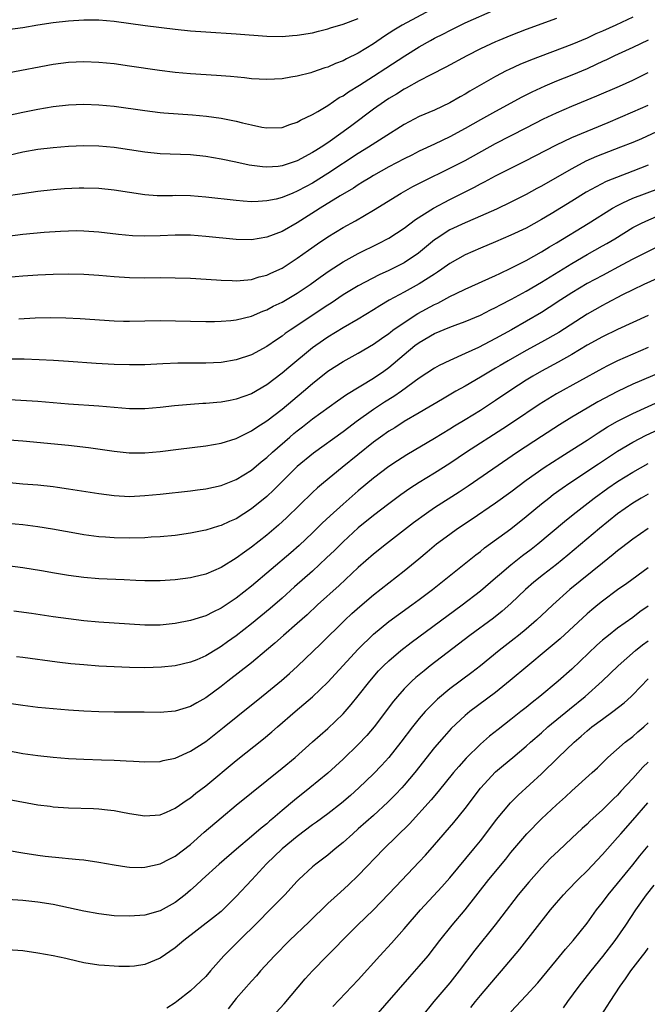
# Model space of a CAD drawing. Units: inches. Extents: x 2589000 to 2592000, y 1497000 to 1500000.
# Drawn here: x 2590161 to 2590243, y 1497207 to 1497336 of the extents above; entities that cross this region are included whole.
import ezdxf

# ---------------------------------------------------------------- set-up
doc = ezdxf.new("R2010")
doc.units = ezdxf.units.IN
doc.header["$MEASUREMENT"] = 0
doc.layers.add('LD25891497_2ft', color=81, linetype='Continuous')

msp = doc.modelspace()

# ---------------------------------------------------------------- linework, layer by layer
at = {"layer": 'LD25891497_2ft'}
for points, elevation in [([(2590241, 1497336.05), (2590238.76, 1497335), (2590237, 1497334.22), (2590236.14, 1497333.86), (2590235, 1497333.32), (2590233, 1497332.45), (2590227.59, 1497330.41), (2590226.17, 1497329.83), (2590224.79, 1497329.21), (2590224.39, 1497329), (2590223, 1497328.28), (2590219.64, 1497326.36), (2590219, 1497325.97), (2590218.37, 1497325.63), (2590217, 1497324.82), (2590215, 1497323.88), (2590213, 1497323.01), (2590211.67, 1497322.33), (2590211, 1497321.97), (2590208.24, 1497320.24), (2590206.35, 1497319), (2590205, 1497318.17), (2590201, 1497315.54), (2590199, 1497314.29), (2590198.15, 1497313.85), (2590197, 1497313.22), (2590196.42, 1497313), (2590195, 1497312.41), (2590194.21, 1497312.21), (2590193, 1497311.96), (2590191.88, 1497311.88), (2590191, 1497311.86), (2590189.92, 1497311.92), (2590189, 1497312.01), (2590185, 1497312.45), (2590183, 1497312.62), (2590181, 1497312.66), (2590180.64, 1497312.64), (2590178.64, 1497312.64), (2590177, 1497312.74), (2590175, 1497313.05), (2590173, 1497313.39), (2590171, 1497313.6), (2590169, 1497313.64), (2590168.38, 1497313.62), (2590166.47, 1497313.53), (2590165, 1497313.42), (2590163, 1497313.21), (2590160.91, 1497312.91), (2590158.52, 1497312.52)], 9728), ([(2590159, 1497323.16), (2590161, 1497323.62), (2590163, 1497324.01), (2590165, 1497324.34), (2590167, 1497324.58), (2590169, 1497324.66), (2590171, 1497324.58), (2590173, 1497324.37), (2590177, 1497323.81), (2590179, 1497323.57), (2590179.51, 1497323.51), (2590181.36, 1497323.36), (2590183.25, 1497323.25), (2590185.09, 1497323.09), (2590187, 1497322.82), (2590189, 1497322.42), (2590189.8, 1497322.2), (2590191, 1497321.92), (2590192.36, 1497321.64), (2590193, 1497321.54), (2590195, 1497321.61), (2590196.01, 1497321.99), (2590197, 1497322.28), (2590197.44, 1497322.56), (2590199, 1497323.3), (2590199.69, 1497323.69), (2590201, 1497324.49), (2590202.5, 1497325.5), (2590203, 1497325.76), (2590203.72, 1497326.28), (2590205.15, 1497327.15), (2590207, 1497328.32), (2590208.63, 1497329.37), (2590211.09, 1497331), (2590213, 1497332.17), (2590214.47, 1497333), (2590215, 1497333.28), (2590216.15, 1497333.85), (2590217, 1497334.32), (2590219, 1497335.29), (2590223, 1497337.08)], 9724), ([(2590214.5, 1497337), (2590210.75, 1497335), (2590209.65, 1497334.35), (2590208.44, 1497333.56), (2590207, 1497332.57), (2590205, 1497331.33), (2590203.43, 1497330.57), (2590203, 1497330.33), (2590202.02, 1497329.98), (2590201, 1497329.51), (2590200.6, 1497329.4), (2590199, 1497328.83), (2590198.77, 1497328.77), (2590197, 1497328.32), (2590196.17, 1497328.17), (2590195, 1497327.98), (2590193, 1497327.88), (2590191, 1497327.98), (2590190.09, 1497328.09), (2590188.26, 1497328.26), (2590186.4, 1497328.4), (2590183, 1497328.61), (2590181, 1497328.8), (2590178.94, 1497329.06), (2590175, 1497329.65), (2590173, 1497329.92), (2590171, 1497330.11), (2590169, 1497330.18), (2590167, 1497330.1), (2590165, 1497329.85), (2590159, 1497328.72)], 9722), ([(2590231, 1497335.89), (2590227, 1497334.43), (2590225, 1497333.65), (2590223.42, 1497333), (2590223, 1497332.82), (2590221, 1497331.89), (2590219.21, 1497331), (2590216.49, 1497329.51), (2590214.51, 1497328.51), (2590213, 1497327.72), (2590211.26, 1497326.74), (2590211, 1497326.6), (2590210.02, 1497325.98), (2590209, 1497325.37), (2590208.44, 1497325), (2590207, 1497323.99), (2590204.14, 1497321.86), (2590203.02, 1497321), (2590201, 1497319.58), (2590200.13, 1497319), (2590199.43, 1497318.57), (2590199, 1497318.29), (2590197, 1497317.21), (2590195, 1497316.55), (2590194.49, 1497316.49), (2590193, 1497316.39), (2590192.42, 1497316.42), (2590190.67, 1497316.67), (2590188.96, 1497317.04), (2590187, 1497317.43), (2590185, 1497317.77), (2590183, 1497317.99), (2590179, 1497318.14), (2590177, 1497318.36), (2590175, 1497318.68), (2590173, 1497318.96), (2590171, 1497319.13), (2590169, 1497319.17), (2590167, 1497319.1), (2590165, 1497318.94), (2590163, 1497318.71), (2590161, 1497318.36), (2590159, 1497317.87)], 9726), ([(2590159, 1497334.42), (2590161, 1497334.7), (2590163, 1497335.04), (2590165, 1497335.34), (2590167, 1497335.56), (2590169, 1497335.69), (2590171, 1497335.69), (2590173, 1497335.52), (2590177.05, 1497334.95), (2590181, 1497334.47), (2590183, 1497334.26), (2590185, 1497334.11), (2590189, 1497333.87), (2590193, 1497333.57), (2590195, 1497333.53), (2590196.35, 1497333.65), (2590197, 1497333.68), (2590199, 1497334.02), (2590199.77, 1497334.23), (2590201, 1497334.51), (2590201.36, 1497334.64), (2590203, 1497335.12), (2590205, 1497335.89)], 9720), ([(2590243, 1497333.06), (2590241, 1497332.09), (2590238.61, 1497331), (2590237.52, 1497330.48), (2590237, 1497330.25), (2590236.17, 1497329.83), (2590235, 1497329.3), (2590233, 1497328.44), (2590231, 1497327.65), (2590229.46, 1497327), (2590227.76, 1497326.24), (2590226.43, 1497325.57), (2590223, 1497323.7), (2590221, 1497322.6), (2590219, 1497321.45), (2590217, 1497320.37), (2590215, 1497319.4), (2590213, 1497318.47), (2590212.02, 1497317.98), (2590211, 1497317.47), (2590209, 1497316.41), (2590207, 1497315.3), (2590206.49, 1497315), (2590205.57, 1497314.43), (2590205, 1497314.09), (2590204.35, 1497313.65), (2590202.64, 1497312.64), (2590199.99, 1497311), (2590199.39, 1497310.61), (2590197, 1497309.11), (2590195, 1497307.97), (2590193, 1497307.2), (2590191, 1497306.88), (2590189, 1497306.9), (2590185, 1497307.31), (2590183, 1497307.45), (2590181, 1497307.46), (2590179, 1497307.38), (2590177, 1497307.34), (2590175.4, 1497307.4), (2590173.56, 1497307.56), (2590171, 1497307.86), (2590169, 1497308.01), (2590168.03, 1497308.03), (2590167, 1497308.01), (2590165.97, 1497307.97), (2590163.82, 1497307.82), (2590161, 1497307.55), (2590159, 1497307.3)], 9730), ([(2590159, 1497301.96), (2590161, 1497302.14), (2590163, 1497302.29), (2590165, 1497302.38), (2590167, 1497302.41), (2590169, 1497302.35), (2590171, 1497302.21), (2590173, 1497302.04), (2590175, 1497301.91), (2590177, 1497301.88), (2590179, 1497301.9), (2590181, 1497301.89), (2590183, 1497301.82), (2590186.4, 1497301.6), (2590187, 1497301.55), (2590188.47, 1497301.53), (2590189, 1497301.5), (2590189.52, 1497301.52), (2590191, 1497301.68), (2590192.01, 1497301.99), (2590193, 1497302.21), (2590193.53, 1497302.47), (2590195, 1497303.14), (2590197, 1497304.44), (2590198.48, 1497305.52), (2590199.65, 1497306.35), (2590201, 1497307.26), (2590203, 1497308.47), (2590204.63, 1497309.37), (2590207, 1497310.77), (2590210.62, 1497313), (2590212.15, 1497313.85), (2590213.47, 1497314.53), (2590217, 1497316.24), (2590219, 1497317.28), (2590223, 1497319.47), (2590227, 1497321.54), (2590229.29, 1497322.71), (2590231, 1497323.52), (2590233, 1497324.38), (2590236.27, 1497325.73), (2590239.26, 1497327), (2590241, 1497327.78), (2590243, 1497328.78)], 9732), ([(2590160.49, 1497296.49), (2590162.65, 1497296.65), (2590164.69, 1497296.69), (2590166.63, 1497296.63), (2590168.55, 1497296.55), (2590173, 1497296.23), (2590174.2, 1497296.2), (2590175, 1497296.18), (2590179, 1497296.29), (2590185, 1497296.17), (2590186.16, 1497296.16), (2590187, 1497296.18), (2590188.27, 1497296.27), (2590189, 1497296.35), (2590191, 1497296.84), (2590192.5, 1497297.5), (2590193, 1497297.68), (2590193.85, 1497298.15), (2590195, 1497298.7), (2590197, 1497299.86), (2590198.69, 1497301), (2590200.02, 1497301.98), (2590201.19, 1497302.81), (2590203, 1497303.98), (2590205, 1497305.07), (2590207.64, 1497306.37), (2590209, 1497307.08), (2590211, 1497308.4), (2590212.48, 1497309.52), (2590214.88, 1497311), (2590217, 1497312.13), (2590220.22, 1497313.78), (2590221, 1497314.22), (2590221.53, 1497314.47), (2590223, 1497315.25), (2590226.83, 1497317.17), (2590231, 1497319.33), (2590233, 1497320.27), (2590237.75, 1497322.25), (2590241, 1497323.63), (2590243, 1497324.52)], 9734), ([(2590244.08, 1497321), (2590242.12, 1497320.12), (2590241, 1497319.64), (2590239.39, 1497319), (2590237, 1497318.09), (2590236.22, 1497317.78), (2590234.83, 1497317.17), (2590233, 1497316.19), (2590231.07, 1497315.07), (2590229, 1497313.9), (2590228.41, 1497313.59), (2590227, 1497312.81), (2590225, 1497311.78), (2590223.11, 1497310.89), (2590221, 1497309.97), (2590220.34, 1497309.66), (2590219, 1497309.11), (2590217, 1497308.15), (2590215.21, 1497307), (2590215, 1497306.85), (2590212.89, 1497305.11), (2590211, 1497303.86), (2590209, 1497302.84), (2590207.72, 1497302.28), (2590205, 1497300.85), (2590203, 1497299.63), (2590201.43, 1497298.57), (2590201, 1497298.31), (2590196.06, 1497295), (2590195.43, 1497294.57), (2590195, 1497294.22), (2590194.26, 1497293.74), (2590193, 1497292.86), (2590191, 1497291.8), (2590189, 1497291.11), (2590187, 1497290.77), (2590185, 1497290.67), (2590181.32, 1497290.68), (2590179.38, 1497290.62), (2590177, 1497290.49), (2590175, 1497290.45), (2590173, 1497290.51), (2590170.65, 1497290.65), (2590167, 1497290.92), (2590165.05, 1497291.05), (2590163.14, 1497291.14), (2590161.2, 1497291.2), (2590159.22, 1497291.22)], 9736), ([(2590243, 1497316.67), (2590241, 1497315.85), (2590237.51, 1497314.49), (2590236.17, 1497313.83), (2590234.89, 1497313.11), (2590233, 1497311.93), (2590230.29, 1497310.29), (2590229, 1497309.53), (2590227, 1497308.41), (2590225, 1497307.45), (2590223, 1497306.58), (2590221, 1497305.76), (2590219, 1497304.91), (2590217, 1497303.75), (2590215.97, 1497303), (2590215.39, 1497302.61), (2590215, 1497302.37), (2590213, 1497301.08), (2590211, 1497299.98), (2590209.05, 1497298.95), (2590207.8, 1497298.2), (2590207, 1497297.68), (2590205, 1497296.47), (2590203, 1497295.33), (2590201, 1497294.11), (2590199.42, 1497293), (2590199, 1497292.69), (2590195.87, 1497290.13), (2590195, 1497289.38), (2590193, 1497287.87), (2590191, 1497286.69), (2590189, 1497285.95), (2590188.19, 1497285.81), (2590187, 1497285.57), (2590186.46, 1497285.54), (2590185, 1497285.41), (2590184.61, 1497285.39), (2590183, 1497285.27), (2590180.92, 1497285.08), (2590179, 1497284.88), (2590177, 1497284.72), (2590175, 1497284.71), (2590173, 1497284.87), (2590171, 1497285.05), (2590167, 1497285.32), (2590165, 1497285.51), (2590163, 1497285.67), (2590157, 1497286.02)], 9738), ([(2590156.8, 1497280.8), (2590161, 1497280.49), (2590167, 1497279.92), (2590169.62, 1497279.62), (2590173, 1497279.13), (2590174.95, 1497278.95), (2590177, 1497278.95), (2590179, 1497279.12), (2590181.42, 1497279.42), (2590185, 1497279.84), (2590187, 1497280.2), (2590189, 1497280.82), (2590190.45, 1497281.55), (2590191, 1497281.8), (2590191.69, 1497282.31), (2590193, 1497283.13), (2590195, 1497284.66), (2590197.8, 1497287), (2590199, 1497288.04), (2590201, 1497289.63), (2590203, 1497290.92), (2590205, 1497292), (2590207, 1497293.16), (2590208.06, 1497293.94), (2590209, 1497294.58), (2590209.23, 1497294.77), (2590209.54, 1497295), (2590211, 1497296.03), (2590212.82, 1497297.18), (2590215, 1497298.38), (2590215.43, 1497298.57), (2590217, 1497299.41), (2590217.82, 1497299.82), (2590219, 1497300.38), (2590223, 1497302.2), (2590223.54, 1497302.46), (2590225, 1497303.13), (2590227, 1497304.16), (2590229, 1497305.27), (2590230.07, 1497305.93), (2590231, 1497306.48), (2590235.14, 1497309), (2590238.34, 1497311), (2590239, 1497311.38), (2590239.7, 1497311.7), (2590241, 1497312.34), (2590244.39, 1497313.61)], 9740), ([(2590157, 1497275.28), (2590161, 1497274.89), (2590163, 1497274.73), (2590165, 1497274.52), (2590165.58, 1497274.42), (2590167, 1497274.23), (2590171, 1497273.59), (2590173, 1497273.32), (2590175, 1497273.22), (2590177, 1497273.32), (2590179, 1497273.52), (2590183, 1497273.97), (2590183.9, 1497274.1), (2590185, 1497274.23), (2590187, 1497274.66), (2590189, 1497275.44), (2590191, 1497276.68), (2590192.26, 1497277.74), (2590193, 1497278.31), (2590193.73, 1497279), (2590196, 1497281), (2590196.55, 1497281.46), (2590197, 1497281.83), (2590197.67, 1497282.33), (2590199, 1497283.37), (2590202.25, 1497285.75), (2590203.43, 1497286.57), (2590207, 1497288.73), (2590208.34, 1497289.66), (2590209, 1497290.14), (2590211, 1497291.82), (2590212.43, 1497293), (2590213, 1497293.42), (2590215, 1497294.58), (2590217, 1497295.42), (2590217.69, 1497295.69), (2590219, 1497296.16), (2590221, 1497296.98), (2590222.33, 1497297.67), (2590223, 1497297.99), (2590223.65, 1497298.35), (2590225.1, 1497299.1), (2590227, 1497300.13), (2590229, 1497301.31), (2590231.28, 1497302.72), (2590233, 1497303.76), (2590235, 1497304.94), (2590237, 1497306.08), (2590237.6, 1497306.4), (2590238.62, 1497307), (2590241, 1497308.48), (2590242.04, 1497309), (2590242.69, 1497309.31), (2590244.1, 1497309.9)], 9742), ([(2590245, 1497306.33), (2590241, 1497304.32), (2590239.58, 1497303.58), (2590237, 1497302.2), (2590235, 1497301.12), (2590233, 1497299.93), (2590231.57, 1497299), (2590230.03, 1497297.97), (2590229, 1497297.32), (2590225.07, 1497295.07), (2590223, 1497293.91), (2590220.76, 1497292.76), (2590219, 1497291.94), (2590217, 1497291.04), (2590215.61, 1497290.39), (2590215, 1497290.04), (2590213, 1497288.71), (2590210.65, 1497287), (2590209.67, 1497286.33), (2590208.44, 1497285.56), (2590207, 1497284.61), (2590204.74, 1497283), (2590203.74, 1497282.26), (2590203, 1497281.69), (2590199.11, 1497278.89), (2590197, 1497277.12), (2590193.91, 1497274.08), (2590193, 1497273.22), (2590191, 1497271.57), (2590189, 1497270.29), (2590188.09, 1497269.91), (2590187, 1497269.4), (2590186.68, 1497269.32), (2590185, 1497268.81), (2590184.75, 1497268.75), (2590183, 1497268.39), (2590181, 1497268.1), (2590179, 1497267.91), (2590177.86, 1497267.86), (2590177, 1497267.79), (2590175, 1497267.74), (2590173, 1497267.78), (2590171.86, 1497267.86), (2590171, 1497267.94), (2590169, 1497268.2), (2590168.32, 1497268.32), (2590166.61, 1497268.61), (2590164.92, 1497268.92), (2590163, 1497269.25), (2590161, 1497269.49), (2590159, 1497269.66)], 9744), ([(2590244.2, 1497301.8), (2590242.44, 1497301), (2590241, 1497300.31), (2590239.63, 1497299.63), (2590237.5, 1497298.5), (2590237, 1497298.26), (2590235, 1497297.13), (2590231.27, 1497294.73), (2590229, 1497293.44), (2590227, 1497292.34), (2590224.65, 1497291), (2590223.61, 1497290.39), (2590223, 1497290.02), (2590222.35, 1497289.65), (2590221, 1497288.84), (2590219, 1497287.66), (2590217.8, 1497287), (2590216.02, 1497285.98), (2590213, 1497284.18), (2590211.03, 1497283.03), (2590209.78, 1497282.23), (2590209, 1497281.76), (2590207.93, 1497281), (2590207, 1497280.31), (2590202.87, 1497277), (2590200.42, 1497275), (2590199.65, 1497274.35), (2590199, 1497273.75), (2590195.57, 1497270.43), (2590194.53, 1497269.47), (2590193, 1497268.15), (2590191, 1497266.55), (2590190.08, 1497265.92), (2590189, 1497265.11), (2590187, 1497263.91), (2590185, 1497263.04), (2590183.35, 1497262.65), (2590183, 1497262.55), (2590181, 1497262.28), (2590179, 1497262.15), (2590177, 1497262.15), (2590175.81, 1497262.19), (2590174.28, 1497262.28), (2590171, 1497262.42), (2590169, 1497262.6), (2590167, 1497262.87), (2590165.16, 1497263.16), (2590163.44, 1497263.44), (2590161, 1497263.87), (2590159, 1497264.12)], 9746), ([(2590243, 1497296.94), (2590239, 1497295.12), (2590237, 1497294.16), (2590235, 1497293.04), (2590233, 1497291.84), (2590231.19, 1497290.81), (2590229, 1497289.64), (2590227.87, 1497289), (2590227, 1497288.48), (2590225, 1497287.16), (2590223, 1497285.79), (2590221, 1497284.49), (2590219, 1497283.25), (2590217.59, 1497282.42), (2590217, 1497282.04), (2590215, 1497280.83), (2590211.34, 1497278.66), (2590210.12, 1497277.88), (2590209, 1497277.13), (2590207, 1497275.61), (2590205, 1497273.95), (2590203, 1497272.22), (2590201.31, 1497270.69), (2590200.28, 1497269.72), (2590199, 1497268.44), (2590197.23, 1497266.77), (2590196.16, 1497265.84), (2590191, 1497261.45), (2590189, 1497259.89), (2590187, 1497258.56), (2590185.94, 1497258.06), (2590185, 1497257.58), (2590184.55, 1497257.45), (2590183, 1497256.93), (2590181, 1497256.54), (2590179, 1497256.35), (2590177, 1497256.35), (2590171, 1497256.73), (2590169, 1497256.91), (2590167, 1497257.15), (2590165, 1497257.42), (2590162.14, 1497257.86), (2590159.82, 1497258.18)], 9748), ([(2590243, 1497292.73), (2590239, 1497291), (2590237.66, 1497290.34), (2590237, 1497289.99), (2590231, 1497286.66), (2590228.72, 1497285.28), (2590225.35, 1497283), (2590223.93, 1497282.07), (2590219.19, 1497279), (2590217, 1497277.55), (2590215, 1497276.28), (2590213, 1497275.04), (2590211.76, 1497274.24), (2590210.58, 1497273.42), (2590209, 1497272.25), (2590207, 1497270.73), (2590205, 1497269.12), (2590203, 1497267.27), (2590201.87, 1497266.13), (2590200.85, 1497265.15), (2590199, 1497263.43), (2590196.63, 1497261.37), (2590195, 1497259.89), (2590193.46, 1497258.54), (2590191, 1497256.52), (2590189, 1497254.93), (2590187.86, 1497254.14), (2590187, 1497253.52), (2590186.66, 1497253.34), (2590185, 1497252.32), (2590183.81, 1497251.81), (2590183, 1497251.48), (2590181, 1497251.02), (2590179.18, 1497250.82), (2590177, 1497250.74), (2590175, 1497250.78), (2590173, 1497250.86), (2590170.97, 1497250.97), (2590169, 1497251.12), (2590167.29, 1497251.29), (2590165.5, 1497251.5), (2590161, 1497252.11), (2590160.2, 1497252.2)], 9750), ([(2590245, 1497289.65), (2590241, 1497287.94), (2590239, 1497286.97), (2590236.4, 1497285.6), (2590235, 1497284.79), (2590233, 1497283.61), (2590231.38, 1497282.62), (2590229, 1497281.09), (2590225.86, 1497279), (2590219.42, 1497274.58), (2590218.21, 1497273.79), (2590215, 1497271.74), (2590213.92, 1497271), (2590212.24, 1497269.76), (2590208.68, 1497267), (2590207, 1497265.65), (2590205, 1497263.89), (2590202.47, 1497261.53), (2590199.66, 1497259), (2590198.29, 1497257.71), (2590197, 1497256.54), (2590195.2, 1497255), (2590194.04, 1497253.96), (2590192.96, 1497253.04), (2590191, 1497251.42), (2590187.89, 1497249), (2590187, 1497248.29), (2590185, 1497246.82), (2590183.83, 1497246.17), (2590183, 1497245.67), (2590181, 1497245.05), (2590179, 1497244.89), (2590176.92, 1497244.92), (2590173, 1497244.93), (2590171, 1497244.97), (2590169, 1497245.06), (2590167, 1497245.19), (2590165, 1497245.35), (2590163, 1497245.54), (2590161, 1497245.79), (2590158.22, 1497246.22)], 9752), ([(2590159, 1497239.91), (2590161, 1497239.53), (2590163, 1497239.23), (2590165, 1497239.03), (2590167, 1497238.87), (2590169, 1497238.76), (2590171.33, 1497238.67), (2590173, 1497238.64), (2590174.57, 1497238.57), (2590175.51, 1497238.49), (2590177, 1497238.41), (2590179, 1497238.46), (2590179.42, 1497238.58), (2590181, 1497238.9), (2590183, 1497239.8), (2590185, 1497241.1), (2590187.43, 1497243), (2590191, 1497245.88), (2590191.61, 1497246.39), (2590193, 1497247.49), (2590194.92, 1497249.08), (2590195.98, 1497250.02), (2590197.02, 1497250.98), (2590200.1, 1497253.9), (2590203.25, 1497257), (2590204.15, 1497257.85), (2590205.21, 1497258.79), (2590207, 1497260.31), (2590209, 1497261.91), (2590211, 1497263.47), (2590212.95, 1497265.05), (2590214.04, 1497265.96), (2590215.27, 1497267), (2590217, 1497268.29), (2590217.99, 1497269), (2590219.8, 1497270.2), (2590223, 1497272.36), (2590225, 1497273.83), (2590227, 1497275.34), (2590229.38, 1497277), (2590231.57, 1497278.43), (2590233, 1497279.33), (2590235, 1497280.61), (2590236.44, 1497281.56), (2590237.66, 1497282.34), (2590239, 1497283.1), (2590241, 1497284.1), (2590245, 1497285.91)], 9754), ([(2590159, 1497233.54), (2590163, 1497232.8), (2590164.59, 1497232.59), (2590165, 1497232.54), (2590167, 1497232.4), (2590170.29, 1497232.29), (2590171, 1497232.24), (2590172.13, 1497232.13), (2590173, 1497232.02), (2590173.86, 1497231.86), (2590175, 1497231.63), (2590177, 1497231.32), (2590179, 1497231.49), (2590179.84, 1497231.84), (2590181, 1497232.35), (2590182.57, 1497233.43), (2590183, 1497233.7), (2590183.71, 1497234.29), (2590185, 1497235.27), (2590189, 1497238.6), (2590192.57, 1497241.43), (2590193.66, 1497242.34), (2590194.4, 1497243), (2590196.73, 1497245), (2590199, 1497246.94), (2590201, 1497248.85), (2590205, 1497253.2), (2590207, 1497255.14), (2590209, 1497256.8), (2590210.26, 1497257.74), (2590212.03, 1497259), (2590213, 1497259.71), (2590214.73, 1497261), (2590220.42, 1497265.58), (2590221, 1497266.01), (2590221.54, 1497266.46), (2590225, 1497268.98), (2590227, 1497270.59), (2590229, 1497272.24), (2590229.96, 1497273), (2590230.55, 1497273.45), (2590231.71, 1497274.29), (2590232.74, 1497275), (2590236.49, 1497277.51), (2590239, 1497279.15), (2590241, 1497280.35), (2590242.75, 1497281.25), (2590245.5, 1497282.5)], 9756), ([(2590159.21, 1497226.79), (2590161, 1497226.49), (2590163, 1497226.18), (2590163.93, 1497226.07), (2590166.18, 1497225.82), (2590167, 1497225.76), (2590168.39, 1497225.61), (2590169, 1497225.56), (2590171, 1497225.28), (2590173, 1497224.91), (2590174.64, 1497224.64), (2590175, 1497224.6), (2590176.57, 1497224.57), (2590177, 1497224.59), (2590179, 1497225.03), (2590180.28, 1497225.72), (2590181, 1497226.05), (2590183, 1497227.58), (2590184.81, 1497229.19), (2590187, 1497231.07), (2590189, 1497232.72), (2590195, 1497237.58), (2590196.7, 1497239), (2590199, 1497241.03), (2590201, 1497242.81), (2590203, 1497244.73), (2590204.07, 1497245.92), (2590205, 1497247.07), (2590206.5, 1497249), (2590207.66, 1497250.34), (2590208.3, 1497251), (2590209, 1497251.67), (2590210.57, 1497253), (2590211.94, 1497254.06), (2590218.62, 1497259), (2590221, 1497260.85), (2590223, 1497262.56), (2590223.49, 1497263), (2590225, 1497264.25), (2590226.53, 1497265.47), (2590227.68, 1497266.32), (2590228.54, 1497267), (2590232.05, 1497269.95), (2590233.15, 1497270.85), (2590235.92, 1497273), (2590237.71, 1497274.29), (2590239, 1497275.16), (2590241, 1497276.4), (2590243, 1497277.53)], 9758), ([(2590243, 1497273.52), (2590242.09, 1497273), (2590241, 1497272.34), (2590239, 1497270.94), (2590236.61, 1497269), (2590232.49, 1497265.51), (2590231, 1497264.31), (2590229.28, 1497263), (2590228.03, 1497261.97), (2590226.93, 1497261), (2590225, 1497259.17), (2590223.84, 1497258.16), (2590222.73, 1497257.27), (2590219.64, 1497255), (2590214.43, 1497251), (2590213.63, 1497250.37), (2590212.54, 1497249.46), (2590212.03, 1497249), (2590211, 1497247.98), (2590210.12, 1497247), (2590209.61, 1497246.39), (2590207.07, 1497243), (2590206.12, 1497241.88), (2590205, 1497240.68), (2590203, 1497238.76), (2590201, 1497236.95), (2590198.66, 1497235), (2590196.62, 1497233.38), (2590195, 1497232.03), (2590193.8, 1497231), (2590193.36, 1497230.64), (2590193, 1497230.31), (2590192.27, 1497229.73), (2590191, 1497228.63), (2590189.02, 1497226.98), (2590186.75, 1497225), (2590184.53, 1497223), (2590183.74, 1497222.26), (2590183, 1497221.58), (2590182.31, 1497221), (2590181, 1497219.97), (2590179, 1497218.87), (2590177, 1497218.33), (2590175, 1497218.17), (2590173, 1497218.23), (2590171, 1497218.47), (2590169, 1497218.83), (2590165, 1497219.7), (2590163, 1497220.04), (2590161, 1497220.26), (2590159, 1497220.38)], 9760), ([(2590242.99, 1497269), (2590241, 1497267.62), (2590239.52, 1497266.48), (2590239, 1497266.09), (2590238.41, 1497265.59), (2590237, 1497264.48), (2590232.75, 1497261), (2590230.5, 1497259), (2590229.73, 1497258.27), (2590228.37, 1497257), (2590227, 1497255.82), (2590226, 1497255), (2590225.45, 1497254.55), (2590223.46, 1497253), (2590221, 1497251.02), (2590219.87, 1497250.13), (2590217, 1497247.98), (2590215.38, 1497246.62), (2590215, 1497246.26), (2590213.77, 1497245), (2590213, 1497244.12), (2590212.09, 1497243), (2590210.56, 1497241), (2590208.98, 1497239), (2590208.05, 1497237.95), (2590207, 1497236.85), (2590205.09, 1497235), (2590203.98, 1497234.02), (2590202.79, 1497233), (2590201, 1497231.61), (2590199.51, 1497230.49), (2590199, 1497230.14), (2590197, 1497228.65), (2590195, 1497227), (2590192.95, 1497225.05), (2590191.06, 1497222.94), (2590189, 1497220.75), (2590187, 1497218.8), (2590186.01, 1497217.99), (2590182.13, 1497215), (2590181, 1497214.03), (2590179, 1497212.66), (2590177, 1497211.84), (2590175.65, 1497211.65), (2590175, 1497211.58), (2590173.59, 1497211.59), (2590173, 1497211.61), (2590171.7, 1497211.7), (2590171, 1497211.76), (2590169, 1497212.08), (2590167, 1497212.54), (2590166.64, 1497212.64), (2590165, 1497213), (2590163, 1497213.35), (2590161, 1497213.63), (2590159, 1497213.78)], 9762), ([(2590243, 1497263.87), (2590240.21, 1497261.79), (2590239, 1497260.95), (2590237, 1497259.5), (2590236.39, 1497259), (2590235.63, 1497258.37), (2590235, 1497257.82), (2590231.47, 1497254.53), (2590229.65, 1497253), (2590227.21, 1497251), (2590224.92, 1497249.08), (2590223, 1497247.53), (2590219.64, 1497245), (2590219, 1497244.48), (2590217.19, 1497242.81), (2590216.24, 1497241.76), (2590215, 1497240.3), (2590212.41, 1497237), (2590211, 1497235.34), (2590210.69, 1497235), (2590209.87, 1497234.13), (2590208.87, 1497233.13), (2590207, 1497231.38), (2590205, 1497229.62), (2590204.26, 1497229), (2590203, 1497227.84), (2590201.95, 1497227), (2590201, 1497226.19), (2590199.41, 1497225), (2590199, 1497224.65), (2590197.22, 1497223), (2590197, 1497222.78), (2590195.38, 1497221), (2590193.41, 1497219), (2590193, 1497218.61), (2590192.21, 1497217.79), (2590189, 1497214.59), (2590187.38, 1497213), (2590185.6, 1497211), (2590185, 1497210.29), (2590183.67, 1497209), (2590183, 1497208.39), (2590181.21, 1497207), (2590181, 1497206.84), (2590179.88, 1497206.12)], 9764), ([(2590243, 1497258.81), (2590241.93, 1497258.07), (2590241, 1497257.36), (2590239, 1497255.95), (2590237.79, 1497255), (2590237, 1497254.35), (2590236.29, 1497253.71), (2590233, 1497250.59), (2590231.2, 1497249), (2590228.78, 1497247), (2590227.78, 1497246.22), (2590227, 1497245.55), (2590226.32, 1497245), (2590225, 1497243.95), (2590223.32, 1497242.68), (2590222.2, 1497241.8), (2590221, 1497240.75), (2590219.12, 1497238.88), (2590218.18, 1497237.82), (2590217.49, 1497237), (2590215.49, 1497234.51), (2590214.57, 1497233.43), (2590211.71, 1497230.29), (2590208.34, 1497227), (2590205, 1497223.52), (2590203.7, 1497222.3), (2590202.65, 1497221.35), (2590201, 1497219.84), (2590198.55, 1497217.45), (2590195.99, 1497215), (2590193.99, 1497213), (2590192.16, 1497211), (2590191.63, 1497210.37), (2590191, 1497209.68), (2590189, 1497207.38), (2590188.68, 1497207), (2590187.95, 1497206.05)], 9766), ([(2590193.7, 1497205), (2590195.3, 1497206.7), (2590198.05, 1497209.95), (2590199, 1497211), (2590200.91, 1497213), (2590201.96, 1497214.04), (2590203, 1497215.12), (2590204.89, 1497217), (2590207, 1497219.03), (2590208.95, 1497221.05), (2590209.92, 1497222.08), (2590213, 1497225.3), (2590213.81, 1497226.19), (2590215, 1497227.53), (2590217.52, 1497230.48), (2590219, 1497232.31), (2590221.03, 1497234.97), (2590223, 1497237.09), (2590224.02, 1497237.98), (2590225.24, 1497239), (2590227, 1497240.46), (2590227.59, 1497241), (2590229, 1497242.22), (2590229.87, 1497243), (2590232.67, 1497245.33), (2590234.76, 1497247), (2590236.98, 1497249), (2590239.07, 1497251), (2590241.36, 1497253), (2590242.26, 1497253.74), (2590243, 1497254.29)], 9768), ([(2590201.66, 1497206.34), (2590205, 1497209.84), (2590207.84, 1497213), (2590209.35, 1497214.65), (2590211, 1497216.51), (2590213.14, 1497219), (2590215.96, 1497222.04), (2590217, 1497223.2), (2590220.14, 1497227), (2590221, 1497228.08), (2590221.71, 1497229), (2590223.12, 1497230.88), (2590224.95, 1497233.05), (2590225.96, 1497234.04), (2590229, 1497236.83), (2590231.22, 1497239), (2590233.31, 1497241), (2590234.22, 1497241.78), (2590235, 1497242.49), (2590235.63, 1497243), (2590237, 1497244.01), (2590238.38, 1497245), (2590239.85, 1497246.15), (2590240.78, 1497247), (2590241, 1497247.21), (2590243, 1497249.3)], 9770), ([(2590207, 1497204.77), (2590211.76, 1497210.24), (2590213, 1497211.62), (2590214.15, 1497213), (2590215, 1497214.08), (2590215.69, 1497215), (2590217.3, 1497217), (2590219, 1497219.02), (2590222.11, 1497223), (2590224.33, 1497225.67), (2590225, 1497226.52), (2590227.08, 1497229), (2590229, 1497230.94), (2590231, 1497232.79), (2590232.17, 1497233.83), (2590233, 1497234.62), (2590235.66, 1497237), (2590236.35, 1497237.65), (2590237.72, 1497239), (2590240.01, 1497241), (2590241, 1497241.76), (2590241.65, 1497242.35), (2590242.42, 1497243), (2590243, 1497243.52)], 9772), ([(2590243, 1497238.38), (2590242.3, 1497237.7), (2590241, 1497236.22), (2590239.44, 1497234.56), (2590239, 1497234.07), (2590238.45, 1497233.55), (2590237.91, 1497233), (2590237, 1497232.11), (2590235.37, 1497230.63), (2590235, 1497230.26), (2590234.33, 1497229.67), (2590233, 1497228.39), (2590231.25, 1497226.75), (2590230.22, 1497225.78), (2590229, 1497224.52), (2590227.35, 1497222.65), (2590225.98, 1497221), (2590223.83, 1497218.17), (2590222.95, 1497217.05), (2590220.29, 1497213.71), (2590218.23, 1497211), (2590217, 1497209.45), (2590214.91, 1497207), (2590213.27, 1497205)], 9774), ([(2590219.77, 1497206.23), (2590220.37, 1497207), (2590221, 1497207.77), (2590223, 1497210.11), (2590223.79, 1497211), (2590226.16, 1497213.84), (2590230.21, 1497219), (2590231, 1497219.95), (2590231.91, 1497221), (2590232.44, 1497221.56), (2590233.83, 1497223), (2590235, 1497224.15), (2590237, 1497226.25), (2590237.66, 1497227), (2590239, 1497228.49), (2590239.43, 1497229), (2590241, 1497230.78), (2590242.96, 1497233.04)], 9776), ([(2590225, 1497205.66), (2590227, 1497207.8), (2590228.54, 1497209.46), (2590231, 1497212.41), (2590232.16, 1497213.84), (2590233.19, 1497215), (2590235, 1497217.28), (2590236.22, 1497219), (2590237, 1497219.98), (2590237.76, 1497221), (2590239, 1497222.46), (2590241, 1497224.91), (2590241.92, 1497226.08), (2590243, 1497227.4)], 9778), ([(2590243.73, 1497222.27), (2590242.73, 1497221), (2590241.36, 1497219), (2590240.03, 1497217), (2590238.63, 1497215), (2590237, 1497212.88), (2590235.49, 1497211), (2590233.93, 1497209), (2590232.44, 1497207), (2590231.85, 1497206.15)], 9780), ([(2590236.86, 1497205.15), (2590238.04, 1497207), (2590239.35, 1497209), (2590240.04, 1497209.96), (2590240.72, 1497211), (2590242.26, 1497213), (2590242.59, 1497213.41), (2590243, 1497213.99)], 9782)]:
    msp.add_lwpolyline(points, dxfattribs=dict(at, elevation=elevation))

doc.saveas('drawing.dxf')
